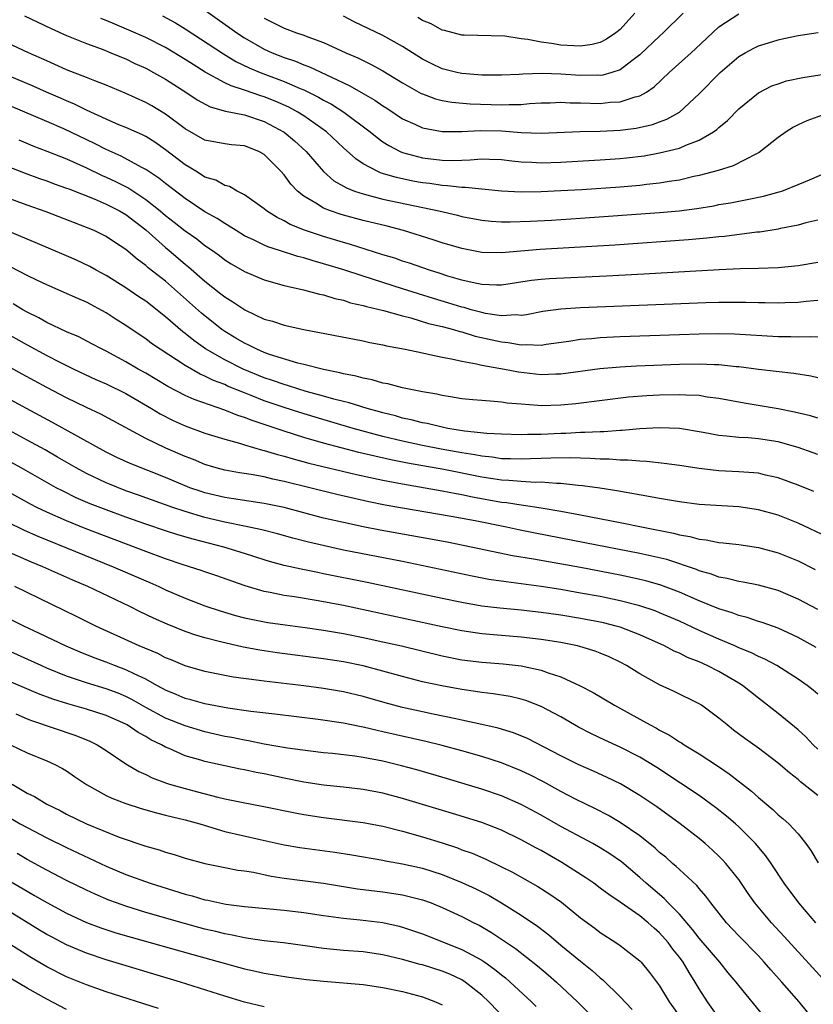
# Model space of a CAD drawing. Units: inches. Extents: x 2631000 to 2634000, y 1476000 to 1479000.
# Drawn here: x 2631588 to 2631669, y 1477897 to 1477996 of the extents above; entities that cross this region are included whole.
import ezdxf

# ---------------------------------------------------------------- set-up
doc = ezdxf.new("R2010")
doc.units = ezdxf.units.IN
doc.header["$MEASUREMENT"] = 0
doc.layers.add('LD26311476_2ft', color=212, linetype='Continuous')

msp = doc.modelspace()

# ---------------------------------------------------------------- linework, layer by layer
at = {"layer": 'LD26311476_2ft'}
for points, elevation in [([(2631605.992, 1477997.993), (2631609.52, 1477995.52), (2631610.227, 1477995), (2631611, 1477994.499), (2631613, 1477993.358), (2631613.787, 1477993), (2631615, 1477992.524), (2631616.155, 1477992.154), (2631617, 1477991.785), (2631617.586, 1477991.585), (2631619.213, 1477990.788), (2631621, 1477989.953), (2631621.662, 1477989.662), (2631623, 1477988.877), (2631624.199, 1477988.199), (2631625, 1477987.626), (2631625.388, 1477987.388), (2631627, 1477986.324), (2631628.224, 1477985.775), (2631629, 1477985.405), (2631631, 1477985.027), (2631633, 1477985.042), (2631634.858, 1477985.142), (2631637, 1477985.095), (2631639, 1477984.928), (2631641, 1477984.853), (2631644.968, 1477985.032), (2631647, 1477985.063), (2631649, 1477985.16), (2631650.627, 1477985.373), (2631652.271, 1477985.73), (2631653, 1477986.006), (2631653.736, 1477986.264), (2631655.003, 1477986.997), (2631657, 1477988.833), (2631659.116, 1477991), (2631661, 1477992.612), (2631661.657, 1477993), (2631662.527, 1477993.473), (2631663, 1477993.701), (2631664.003, 1477993.997), (2631665, 1477994.316), (2631665.58, 1477994.419), (2631667, 1477994.736), (2631669.038, 1477995.038)], 10036), ([(2631655.37, 1477997), (2631653.368, 1477995), (2631653, 1477994.682), (2631651, 1477992.777), (2631650.176, 1477992.176), (2631649, 1477991.272), (2631648.166, 1477991), (2631647.264, 1477990.736), (2631647, 1477990.706), (2631646.717, 1477990.717), (2631645, 1477990.684), (2631643, 1477990.827), (2631641.11, 1477990.891), (2631639.167, 1477990.833), (2631638.804, 1477990.804), (2631637, 1477990.719), (2631635.286, 1477990.714), (2631635, 1477990.718), (2631633, 1477990.882), (2631632.47, 1477991), (2631631, 1477991.379), (2631629.895, 1477991.895), (2631629, 1477992.351), (2631627, 1477993.635), (2631625, 1477994.748), (2631622.105, 1477996.105), (2631621, 1477996.693)], 10032), ([(2631650.491, 1477997), (2631649, 1477995.348), (2631648.583, 1477995), (2631647.633, 1477994.368), (2631647, 1477994.041), (2631646.175, 1477993.825), (2631645, 1477993.664), (2631644.316, 1477993.684), (2631643, 1477993.77), (2631642.071, 1477993.93), (2631641, 1477994.057), (2631639.657, 1477994.343), (2631639, 1477994.41), (2631637.339, 1477994.661), (2631633.237, 1477994.763), (2631633, 1477994.781), (2631632.107, 1477995), (2631631.238, 1477995.238), (2631631, 1477995.28), (2631629.902, 1477995.902), (2631629, 1477996.251), (2631628.544, 1477996.544)], 10030), ([(2631588.728, 1477996.728), (2631591.432, 1477995.432), (2631593, 1477994.724), (2631595, 1477993.914), (2631596.684, 1477993.315), (2631597.486, 1477993), (2631598.544, 1477992.544), (2631599, 1477992.37), (2631599.917, 1477991.917), (2631601, 1477991.427), (2631601.799, 1477991), (2631603, 1477990.314), (2631605.056, 1477989), (2631606.22, 1477988.22), (2631607.52, 1477987.52), (2631609.088, 1477987.088), (2631611, 1477986.708), (2631613, 1477986.045), (2631615, 1477984.966), (2631616.071, 1477984.071), (2631617.222, 1477983), (2631618.982, 1477980.982), (2631620.049, 1477980.049), (2631621, 1477979.513), (2631621.317, 1477979.316), (2631622.144, 1477979), (2631623, 1477978.707), (2631623.38, 1477978.62), (2631625, 1477978.196), (2631630.645, 1477977), (2631632.552, 1477976.552), (2631633, 1477976.429), (2631635, 1477976.062), (2631635.969, 1477975.969), (2631637, 1477975.904), (2631637.888, 1477975.888), (2631639.947, 1477975.947), (2631642.065, 1477976.065), (2631645, 1477976.257), (2631653, 1477976.826), (2631654.993, 1477977.007), (2631656.767, 1477977.233), (2631658.483, 1477977.517), (2631659, 1477977.63), (2631660.176, 1477977.824), (2631661, 1477977.998), (2631661.858, 1477978.142), (2631663.508, 1477978.492), (2631665.088, 1477978.912), (2631665.355, 1477979), (2631667, 1477979.657), (2631668.152, 1477980.152), (2631670.195, 1477981)], 10042), ([(2631669.367, 1477986.633), (2631667.895, 1477986.105), (2631667, 1477985.695), (2631666.546, 1477985.455), (2631665.818, 1477985), (2631665, 1477984.421), (2631663.081, 1477982.919), (2631662.786, 1477982.786), (2631660.429, 1477981.57), (2631658.909, 1477981.091), (2631657, 1477980.566), (2631656.46, 1477980.46), (2631655, 1477980.108), (2631653.964, 1477979.963), (2631653, 1477979.789), (2631651.655, 1477979.655), (2631651, 1477979.571), (2631649, 1477979.41), (2631645.144, 1477979.144), (2631643, 1477979.012), (2631641, 1477978.918), (2631639, 1477978.902), (2631637.007, 1477979.006), (2631635, 1477979.184), (2631633.354, 1477979.354), (2631633, 1477979.351), (2631631.541, 1477979.541), (2631631, 1477979.552), (2631629.752, 1477979.752), (2631629, 1477979.836), (2631628.017, 1477980.017), (2631626.364, 1477980.363), (2631624.825, 1477980.825), (2631624.421, 1477981), (2631623, 1477981.756), (2631622.247, 1477982.247), (2631621, 1477983.388), (2631619.31, 1477985), (2631617, 1477986.609), (2631616.38, 1477987), (2631615.483, 1477987.483), (2631614.103, 1477988.103), (2631613, 1477988.542), (2631612.644, 1477988.645), (2631611, 1477989.209), (2631609.638, 1477989.638), (2631609, 1477989.959), (2631607.034, 1477991.033), (2631605.796, 1477991.796), (2631605, 1477992.324), (2631603, 1477993.516), (2631601, 1477994.528), (2631599.293, 1477995.293), (2631597.874, 1477995.875), (2631597, 1477996.256), (2631596.46, 1477996.46)], 10040), ([(2631602.717, 1477996.717), (2631604.014, 1477996.014), (2631605, 1477995.428), (2631608.872, 1477992.873), (2631610.12, 1477992.12), (2631611.467, 1477991.467), (2631612.597, 1477991), (2631615, 1477990.093), (2631616.622, 1477989.378), (2631617, 1477989.226), (2631618.488, 1477988.488), (2631619, 1477988.188), (2631619.785, 1477987.785), (2631621.039, 1477987), (2631623.707, 1477985), (2631624.408, 1477984.408), (2631625, 1477983.993), (2631625.599, 1477983.6), (2631626.753, 1477983), (2631627, 1477982.894), (2631629, 1477982.348), (2631631, 1477982.117), (2631631.904, 1477982.096), (2631633, 1477982.144), (2631633.847, 1477982.153), (2631635, 1477982.259), (2631635.78, 1477982.219), (2631637, 1477982.196), (2631638.058, 1477982.058), (2631639, 1477981.969), (2631640.071, 1477981.929), (2631641, 1477981.862), (2631643, 1477981.929), (2631647, 1477982.161), (2631649, 1477982.306), (2631649.634, 1477982.366), (2631651.419, 1477982.581), (2631653, 1477982.857), (2631655, 1477983.358), (2631655.653, 1477983.652), (2631657, 1477984.159), (2631658.447, 1477985), (2631658.774, 1477985.226), (2631659, 1477985.449), (2631659.861, 1477986.139), (2631661, 1477987.319), (2631663, 1477988.937), (2631664.366, 1477989.634), (2631665, 1477989.864), (2631665.852, 1477990.148), (2631667.498, 1477990.502), (2631675, 1477991.668)], 10038), ([(2631613, 1477996.5), (2631614.002, 1477996.001), (2631615, 1477995.467), (2631616.269, 1477995), (2631617, 1477994.759), (2631617.401, 1477994.6), (2631619, 1477994.047), (2631621.267, 1477993), (2631622.478, 1477992.478), (2631623, 1477992.209), (2631623.821, 1477991.821), (2631625, 1477991.17), (2631627, 1477989.936), (2631628.883, 1477988.882), (2631629, 1477988.827), (2631630.333, 1477988.333), (2631631, 1477988.168), (2631631.984, 1477987.983), (2631633.821, 1477987.82), (2631637, 1477987.727), (2631637.772, 1477987.772), (2631639, 1477987.769), (2631639.847, 1477987.847), (2631641, 1477987.914), (2631641.937, 1477987.937), (2631643, 1477987.999), (2631643.941, 1477987.941), (2631645, 1477987.937), (2631647, 1477987.87), (2631647.979, 1477987.979), (2631649, 1477988.027), (2631650.53, 1477988.53), (2631651, 1477988.635), (2631651.656, 1477989), (2631652.463, 1477989.537), (2631653.98, 1477991), (2631656.192, 1477993), (2631656.626, 1477993.374), (2631659, 1477995.619), (2631661, 1477996.942)], 10034), ([(2631669, 1477976.065), (2631667.787, 1477975.787), (2631667, 1477975.568), (2631665.218, 1477975.218), (2631665, 1477975.162), (2631663.141, 1477974.859), (2631662.837, 1477974.837), (2631659.579, 1477974.421), (2631659, 1477974.376), (2631657.769, 1477974.232), (2631655.928, 1477974.072), (2631648.458, 1477973.542), (2631640.923, 1477973.077), (2631637, 1477972.754), (2631635, 1477972.796), (2631633, 1477973.18), (2631631, 1477973.777), (2631630.079, 1477974.08), (2631627.081, 1477975), (2631625.437, 1477975.437), (2631623, 1477976.035), (2631621, 1477976.568), (2631620.667, 1477976.667), (2631619.705, 1477977), (2631619, 1477977.279), (2631618.222, 1477977.778), (2631617, 1477978.48), (2631616.366, 1477979), (2631615.697, 1477979.696), (2631615, 1477980.636), (2631614.679, 1477981), (2631613, 1477982.691), (2631612.443, 1477983), (2631611, 1477983.574), (2631609.692, 1477983.692), (2631609, 1477983.775), (2631607, 1477984.149), (2631605, 1477985.292), (2631603, 1477986.791), (2631601.618, 1477987.619), (2631601, 1477987.97), (2631598.916, 1477988.916), (2631597, 1477989.708), (2631595.861, 1477990.139), (2631595, 1477990.496), (2631593, 1477991.28), (2631591.815, 1477991.815), (2631591, 1477992.161), (2631589.155, 1477993), (2631587, 1477994.008)], 10044), ([(2631669, 1477971.779), (2631667, 1477971.432), (2631665, 1477971.233), (2631663, 1477971.165), (2631661.134, 1477971.134), (2631659.04, 1477971.04), (2631651.415, 1477970.585), (2631647.617, 1477970.383), (2631641.868, 1477970.132), (2631641, 1477970.073), (2631640.036, 1477969.964), (2631637, 1477969.491), (2631636.512, 1477969.487), (2631635, 1477969.539), (2631634.329, 1477969.671), (2631633, 1477969.995), (2631631.588, 1477970.412), (2631630.706, 1477970.706), (2631629.732, 1477971), (2631627.705, 1477971.705), (2631627, 1477971.921), (2631626.201, 1477972.201), (2631625, 1477972.564), (2631621.631, 1477973.63), (2631621, 1477973.798), (2631619, 1477974.407), (2631617.054, 1477975.055), (2631615.626, 1477975.626), (2631615, 1477975.992), (2631614.315, 1477976.315), (2631613.238, 1477977), (2631613, 1477977.205), (2631611, 1477978.634), (2631610.269, 1477979), (2631609.467, 1477979.467), (2631609, 1477979.574), (2631608.096, 1477980.096), (2631607, 1477980.425), (2631606.657, 1477980.657), (2631606.067, 1477981), (2631605.416, 1477981.416), (2631605, 1477981.641), (2631603, 1477983.181), (2631601.937, 1477983.937), (2631601, 1477984.52), (2631600.687, 1477984.687), (2631599, 1477985.429), (2631598.286, 1477985.714), (2631597, 1477986.264), (2631595, 1477987.178), (2631593.791, 1477987.791), (2631593, 1477988.115), (2631592.393, 1477988.393), (2631590.967, 1477989), (2631589.608, 1477989.608), (2631586.343, 1477991)], 10046), ([(2631669, 1477967.945), (2631667.841, 1477967.841), (2631667, 1477967.743), (2631665.705, 1477967.705), (2631665, 1477967.663), (2631663.694, 1477967.694), (2631663, 1477967.692), (2631661.732, 1477967.732), (2631659.737, 1477967.737), (2631659, 1477967.725), (2631657.687, 1477967.687), (2631645, 1477967.186), (2631643, 1477967.059), (2631641.191, 1477966.809), (2631639.517, 1477966.483), (2631639, 1477966.431), (2631638.483, 1477966.483), (2631637, 1477966.393), (2631635.371, 1477966.629), (2631635, 1477966.713), (2631633.939, 1477967), (2631633.218, 1477967.218), (2631633, 1477967.265), (2631631.68, 1477967.68), (2631630.135, 1477968.135), (2631628.606, 1477968.606), (2631627, 1477969.13), (2631623, 1477970.387), (2631621.033, 1477971.033), (2631619, 1477971.656), (2631617.945, 1477971.945), (2631617, 1477972.261), (2631616.4, 1477972.4), (2631614.547, 1477973), (2631613.361, 1477973.361), (2631613, 1477973.521), (2631611.961, 1477974.039), (2631611, 1477974.481), (2631610.147, 1477975), (2631609.458, 1477975.459), (2631609, 1477975.706), (2631608.225, 1477976.226), (2631607, 1477976.913), (2631605, 1477978.24), (2631603, 1477979.775), (2631602.32, 1477980.319), (2631601, 1477981.191), (2631600.61, 1477981.39), (2631598.527, 1477982.527), (2631597, 1477983.21), (2631595.82, 1477983.82), (2631592.705, 1477985.294), (2631591, 1477986.043), (2631584.703, 1477988.704)], 10048), ([(2631588.178, 1477984.177), (2631589.592, 1477983.592), (2631591, 1477983.055), (2631593, 1477982.251), (2631595, 1477981.36), (2631596.588, 1477980.588), (2631597, 1477980.416), (2631597.961, 1477979.961), (2631599.285, 1477979.285), (2631601, 1477978.161), (2631602.456, 1477977), (2631603, 1477976.534), (2631603.868, 1477975.868), (2631605, 1477974.965), (2631606.166, 1477974.166), (2631607, 1477973.514), (2631607.75, 1477973), (2631608.474, 1477972.474), (2631609, 1477972.062), (2631609.65, 1477971.65), (2631611, 1477970.854), (2631613, 1477970.014), (2631615, 1477969.467), (2631616.97, 1477969.03), (2631618.581, 1477968.581), (2631619, 1477968.498), (2631620.135, 1477968.134), (2631621, 1477967.958), (2631621.714, 1477967.714), (2631623, 1477967.444), (2631623.331, 1477967.331), (2631625.07, 1477966.93), (2631627, 1477966.37), (2631627.829, 1477966.171), (2631629.616, 1477965.616), (2631631, 1477965.3), (2631632.132, 1477965), (2631632.797, 1477964.796), (2631633, 1477964.756), (2631634.343, 1477964.343), (2631637, 1477963.738), (2631637.684, 1477963.684), (2631639, 1477963.446), (2631639.489, 1477963.489), (2631641, 1477963.431), (2631641.521, 1477963.521), (2631643.821, 1477963.821), (2631645, 1477964.016), (2631646.094, 1477964.094), (2631647, 1477964.194), (2631649, 1477964.29), (2631655, 1477964.51), (2631657, 1477964.577), (2631659, 1477964.608), (2631660.573, 1477964.573), (2631665, 1477964.307), (2631666.291, 1477964.291), (2631667, 1477964.251), (2631668.301, 1477964.301), (2631669, 1477964.27)], 10050), ([(2631587, 1477981.509), (2631588.802, 1477980.802), (2631590.269, 1477980.27), (2631591, 1477980.023), (2631591.742, 1477979.742), (2631593, 1477979.31), (2631593.214, 1477979.214), (2631595.794, 1477978.206), (2631597, 1477977.686), (2631598.357, 1477977), (2631599, 1477976.628), (2631601, 1477975.078), (2631603, 1477973.308), (2631603.382, 1477973), (2631605, 1477971.623), (2631605.349, 1477971.349), (2631607, 1477969.885), (2631608.616, 1477968.616), (2631609, 1477968.295), (2631609.81, 1477967.81), (2631611.023, 1477966.977), (2631613, 1477966.06), (2631613.828, 1477965.828), (2631615, 1477965.442), (2631617, 1477964.991), (2631623, 1477963.845), (2631623.691, 1477963.691), (2631625, 1477963.45), (2631625.357, 1477963.357), (2631627.263, 1477963), (2631629, 1477962.63), (2631629.448, 1477962.552), (2631631, 1477962.215), (2631631.952, 1477962.048), (2631633, 1477961.796), (2631634.458, 1477961.542), (2631635, 1477961.402), (2631637.306, 1477961), (2631638.718, 1477960.718), (2631641, 1477960.45), (2631642.506, 1477960.506), (2631643, 1477960.51), (2631646.936, 1477961.064), (2631649, 1477961.236), (2631650.675, 1477961.325), (2631655, 1477961.487), (2631657, 1477961.521), (2631658.541, 1477961.46), (2631659, 1477961.459), (2631660.732, 1477961.268), (2631661, 1477961.252), (2631663, 1477960.993), (2631666.587, 1477960.587), (2631668.311, 1477960.311), (2631669, 1477960.14)], 10052), ([(2631669, 1477956.033), (2631668.26, 1477956.26), (2631666.656, 1477956.656), (2631665, 1477956.985), (2631661.556, 1477957.556), (2631659, 1477958.034), (2631657.826, 1477958.173), (2631657, 1477958.313), (2631655.653, 1477958.348), (2631655, 1477958.403), (2631653, 1477958.363), (2631651.708, 1477958.292), (2631649.859, 1477958.141), (2631644.52, 1477957.48), (2631643, 1477957.34), (2631641, 1477957.288), (2631640.674, 1477957.326), (2631639, 1477957.437), (2631637.566, 1477957.566), (2631637, 1477957.653), (2631636.27, 1477957.731), (2631635, 1477957.806), (2631634.098, 1477957.902), (2631633, 1477957.997), (2631631.826, 1477958.174), (2631631, 1477958.318), (2631630.451, 1477958.451), (2631629, 1477958.692), (2631627, 1477959.092), (2631625.491, 1477959.491), (2631625, 1477959.582), (2631623.901, 1477959.901), (2631623, 1477960.064), (2631622.282, 1477960.282), (2631621, 1477960.518), (2631620.633, 1477960.633), (2631619, 1477960.947), (2631617, 1477961.469), (2631616.39, 1477961.61), (2631613.512, 1477962.487), (2631613, 1477962.676), (2631612.236, 1477963), (2631611.425, 1477963.425), (2631611, 1477963.603), (2631610.138, 1477964.138), (2631609, 1477964.801), (2631608.716, 1477965), (2631606.646, 1477966.646), (2631603, 1477969.878), (2631601.256, 1477971.255), (2631601, 1477971.491), (2631600.126, 1477972.126), (2631599, 1477973.107), (2631597.844, 1477973.844), (2631597, 1477974.419), (2631595.78, 1477975), (2631595, 1477975.319), (2631590.918, 1477976.918), (2631589, 1477977.589), (2631587, 1477978.329)], 10054), ([(2631669, 1477952.342), (2631668.523, 1477952.523), (2631667, 1477953.053), (2631665, 1477953.631), (2631663, 1477953.95), (2631661.964, 1477954.036), (2631661, 1477954.077), (2631659.773, 1477954.227), (2631659, 1477954.277), (2631657.41, 1477954.59), (2631655, 1477954.986), (2631653, 1477955.06), (2631651, 1477954.943), (2631649.216, 1477954.784), (2631649, 1477954.784), (2631647.341, 1477954.659), (2631647, 1477954.661), (2631645.425, 1477954.575), (2631645, 1477954.578), (2631643.502, 1477954.498), (2631643, 1477954.489), (2631641, 1477954.393), (2631639.619, 1477954.381), (2631639, 1477954.351), (2631637, 1477954.407), (2631635.509, 1477954.491), (2631633.273, 1477954.727), (2631631.571, 1477955), (2631631, 1477955.112), (2631629.485, 1477955.485), (2631629, 1477955.569), (2631627.869, 1477955.869), (2631627, 1477956.047), (2631626.261, 1477956.261), (2631625, 1477956.564), (2631624.666, 1477956.666), (2631623.406, 1477957), (2631621.579, 1477957.579), (2631621, 1477957.711), (2631620.041, 1477957.959), (2631619, 1477958.269), (2631617.254, 1477958.746), (2631616.4, 1477959), (2631615.347, 1477959.347), (2631615, 1477959.432), (2631613.848, 1477959.848), (2631613, 1477960.118), (2631610.865, 1477961), (2631609, 1477961.945), (2631607.06, 1477963.06), (2631605.878, 1477963.879), (2631605, 1477964.596), (2631604.764, 1477964.764), (2631603, 1477966.284), (2631601, 1477967.859), (2631600.315, 1477968.315), (2631599, 1477969.23), (2631597, 1477970.468), (2631595.991, 1477971), (2631595.359, 1477971.359), (2631594.002, 1477972.002), (2631593, 1477972.453), (2631589.816, 1477973.816), (2631589, 1477974.14), (2631587.005, 1477974.995)], 10056), ([(2631668.607, 1477948.607), (2631667, 1477949.262), (2631665, 1477950.005), (2631663.718, 1477950.282), (2631663, 1477950.46), (2631662.516, 1477950.516), (2631661, 1477950.612), (2631659, 1477950.711), (2631657, 1477950.938), (2631655, 1477951.25), (2631653.462, 1477951.462), (2631651.661, 1477951.661), (2631651, 1477951.674), (2631649.796, 1477951.796), (2631649, 1477951.798), (2631647.892, 1477951.892), (2631647, 1477951.898), (2631645.968, 1477951.968), (2631645, 1477951.975), (2631644.015, 1477952.015), (2631641.994, 1477951.994), (2631641, 1477951.947), (2631639.925, 1477951.925), (2631639, 1477951.885), (2631637.924, 1477951.924), (2631637, 1477951.936), (2631636.073, 1477952.073), (2631635, 1477952.173), (2631634.317, 1477952.317), (2631633, 1477952.52), (2631630.905, 1477952.904), (2631629, 1477953.279), (2631627, 1477953.703), (2631625, 1477954.181), (2631621.998, 1477955), (2631618.14, 1477956.14), (2631616.608, 1477956.608), (2631615, 1477957.12), (2631613, 1477957.796), (2631611.668, 1477958.332), (2631611, 1477958.584), (2631609.285, 1477959.285), (2631609, 1477959.422), (2631607.854, 1477959.855), (2631607, 1477960.292), (2631606.498, 1477960.498), (2631605, 1477961.349), (2631602.451, 1477963), (2631601.599, 1477963.6), (2631601, 1477964.062), (2631600.433, 1477964.433), (2631599, 1477965.417), (2631598.024, 1477966.024), (2631597, 1477966.69), (2631595, 1477967.755), (2631594.128, 1477968.128), (2631592.76, 1477968.76), (2631591, 1477969.504), (2631590.001, 1477970.001), (2631589, 1477970.455), (2631587.324, 1477971.324)], 10058), ([(2631670.008, 1477944.008), (2631667, 1477945.422), (2631665, 1477946.211), (2631663, 1477946.767), (2631661, 1477947.059), (2631657, 1477947.313), (2631655, 1477947.558), (2631653.78, 1477947.78), (2631653, 1477947.897), (2631652.085, 1477948.085), (2631648.686, 1477948.686), (2631646.953, 1477948.953), (2631645.202, 1477949.202), (2631644.773, 1477949.227), (2631643, 1477949.431), (2631642.571, 1477949.429), (2631641, 1477949.554), (2631640.458, 1477949.542), (2631639, 1477949.621), (2631637.738, 1477949.738), (2631637, 1477949.762), (2631636.113, 1477949.887), (2631635, 1477950.067), (2631631.156, 1477950.844), (2631627.492, 1477951.492), (2631625.82, 1477951.819), (2631624.175, 1477952.175), (2631622.56, 1477952.56), (2631619, 1477953.505), (2631617, 1477954.081), (2631615, 1477954.704), (2631611.781, 1477955.78), (2631611, 1477956.101), (2631610.309, 1477956.309), (2631609, 1477956.842), (2631605.908, 1477957.908), (2631605, 1477958.324), (2631603.238, 1477959.238), (2631601, 1477960.578), (2631600.243, 1477961), (2631599, 1477961.735), (2631597, 1477962.796), (2631596.582, 1477963), (2631595.563, 1477963.563), (2631594.243, 1477964.243), (2631593, 1477964.765), (2631591, 1477965.712), (2631590.183, 1477966.183), (2631589, 1477966.765), (2631588.587, 1477967), (2631587.603, 1477967.603)], 10060), ([(2631586.721, 1477964.72), (2631589, 1477963.442), (2631591, 1477962.366), (2631592.3, 1477961.7), (2631593.723, 1477961), (2631595.951, 1477959.951), (2631597, 1477959.505), (2631599, 1477958.52), (2631601.58, 1477957), (2631602.461, 1477956.461), (2631603.787, 1477955.787), (2631605, 1477955.243), (2631607, 1477954.527), (2631609, 1477953.911), (2631610.488, 1477953.512), (2631611, 1477953.344), (2631612.806, 1477952.806), (2631613, 1477952.77), (2631614.343, 1477952.343), (2631615, 1477952.186), (2631615.912, 1477951.912), (2631617.492, 1477951.492), (2631622.342, 1477950.341), (2631625, 1477949.776), (2631627, 1477949.384), (2631631, 1477948.692), (2631632.41, 1477948.41), (2631633, 1477948.317), (2631634.08, 1477948.08), (2631637, 1477947.549), (2631637.503, 1477947.503), (2631639, 1477947.254), (2631639.24, 1477947.24), (2631641, 1477946.965), (2631643, 1477946.628), (2631645, 1477946.258), (2631649, 1477945.475), (2631651.328, 1477945), (2631654.404, 1477944.404), (2631655, 1477944.24), (2631656.067, 1477944.067), (2631657, 1477943.794), (2631657.722, 1477943.722), (2631659, 1477943.459), (2631659.427, 1477943.427), (2631661, 1477943.244), (2631663, 1477942.951), (2631665, 1477942.408), (2631667, 1477941.594), (2631668.721, 1477940.721)], 10062), ([(2631669, 1477936.675), (2631667, 1477937.738), (2631665, 1477938.586), (2631663, 1477939.136), (2631661.448, 1477939.448), (2631661, 1477939.517), (2631659.831, 1477939.831), (2631659, 1477939.966), (2631658.256, 1477940.256), (2631657, 1477940.593), (2631656.715, 1477940.716), (2631653.721, 1477941.721), (2631651, 1477942.355), (2631645.437, 1477943.437), (2631640.392, 1477944.392), (2631638.724, 1477944.724), (2631637.507, 1477945), (2631634.345, 1477945.655), (2631631.897, 1477946.103), (2631627, 1477946.918), (2631625.246, 1477947.246), (2631623.586, 1477947.586), (2631620.328, 1477948.328), (2631615, 1477949.632), (2631613.864, 1477949.864), (2631613, 1477950.083), (2631611.674, 1477950.326), (2631610.492, 1477950.492), (2631609, 1477950.764), (2631608.149, 1477951), (2631607, 1477951.348), (2631605.843, 1477951.843), (2631605, 1477952.156), (2631603.054, 1477953), (2631601, 1477953.987), (2631596.454, 1477956.454), (2631595, 1477957.121), (2631593, 1477958.077), (2631591, 1477959.129), (2631588.493, 1477960.493), (2631583.357, 1477963.357)], 10064), ([(2631668.839, 1477932.839), (2631667, 1477933.861), (2631665, 1477934.782), (2631663.359, 1477935.359), (2631663, 1477935.462), (2631661.857, 1477935.857), (2631661, 1477936.059), (2631660.331, 1477936.331), (2631659, 1477936.743), (2631657, 1477937.563), (2631655, 1477938.422), (2631653.137, 1477939.137), (2631651.588, 1477939.588), (2631651, 1477939.73), (2631649.962, 1477939.962), (2631649, 1477940.156), (2631645, 1477940.914), (2631640.228, 1477941.773), (2631638.112, 1477942.112), (2631633.928, 1477943), (2631631.491, 1477943.491), (2631629.807, 1477943.807), (2631624.71, 1477944.71), (2631623, 1477945.038), (2631621, 1477945.464), (2631619, 1477945.934), (2631617, 1477946.445), (2631615, 1477946.984), (2631613, 1477947.416), (2631609.88, 1477947.88), (2631609, 1477947.993), (2631607, 1477948.474), (2631606.601, 1477948.601), (2631605.476, 1477949), (2631605, 1477949.188), (2631603, 1477950.042), (2631599.439, 1477951.439), (2631598.067, 1477952.067), (2631597, 1477952.585), (2631591.589, 1477955.589), (2631588.939, 1477957), (2631585.244, 1477959)], 10066), ([(2631669, 1477928.12), (2631668.534, 1477928.534), (2631667.927, 1477929), (2631667, 1477929.637), (2631664.863, 1477931), (2631663.653, 1477931.654), (2631663, 1477931.922), (2631662.293, 1477932.293), (2631661, 1477932.813), (2631660.594, 1477933), (2631659, 1477933.675), (2631657, 1477934.567), (2631655, 1477935.486), (2631653, 1477936.353), (2631652.537, 1477936.537), (2631651, 1477937.066), (2631649, 1477937.573), (2631647, 1477937.98), (2631645, 1477938.347), (2631643, 1477938.692), (2631641, 1477939.006), (2631639, 1477939.279), (2631637.466, 1477939.466), (2631635.726, 1477939.726), (2631634.039, 1477940.039), (2631627, 1477941.524), (2631621, 1477942.695), (2631619.103, 1477943.103), (2631617.48, 1477943.481), (2631615.886, 1477943.886), (2631614.326, 1477944.326), (2631612.749, 1477944.749), (2631611, 1477945.124), (2631609, 1477945.522), (2631607, 1477945.994), (2631605, 1477946.58), (2631603.732, 1477947), (2631600.258, 1477948.258), (2631599, 1477948.699), (2631597.346, 1477949.346), (2631597, 1477949.489), (2631595, 1477950.443), (2631593.969, 1477951), (2631592.095, 1477952.095), (2631590.82, 1477952.819), (2631589, 1477953.816), (2631585.622, 1477955.622)], 10068), ([(2631669, 1477922.569), (2631668.543, 1477923), (2631667.786, 1477923.786), (2631667, 1477924.498), (2631665, 1477926.145), (2631663, 1477927.711), (2631661.387, 1477929), (2631661, 1477929.243), (2631659, 1477930.398), (2631657.826, 1477931), (2631657, 1477931.374), (2631655.835, 1477931.835), (2631655, 1477932.258), (2631654.473, 1477932.473), (2631653.483, 1477933), (2631651, 1477934.108), (2631649, 1477934.879), (2631648.592, 1477935), (2631647.322, 1477935.322), (2631647, 1477935.392), (2631645, 1477935.776), (2631643, 1477936.101), (2631641, 1477936.382), (2631639, 1477936.607), (2631636.816, 1477936.816), (2631635, 1477937.033), (2631633, 1477937.374), (2631631, 1477937.784), (2631623.406, 1477939.406), (2631619, 1477940.304), (2631618.408, 1477940.408), (2631616.745, 1477940.745), (2631615, 1477941.133), (2631613.532, 1477941.532), (2631613, 1477941.691), (2631611, 1477942.344), (2631608.895, 1477943), (2631605.794, 1477943.794), (2631604.242, 1477944.242), (2631603, 1477944.633), (2631601, 1477945.296), (2631599, 1477946.007), (2631597, 1477946.748), (2631595.383, 1477947.383), (2631593.984, 1477947.984), (2631592.638, 1477948.638), (2631591.961, 1477949), (2631588.402, 1477951), (2631586.202, 1477952.202)], 10070), ([(2631669, 1477917.854), (2631667.255, 1477919.256), (2631667, 1477919.492), (2631666.145, 1477920.145), (2631665, 1477921.125), (2631663, 1477922.653), (2631661.629, 1477923.629), (2631660.486, 1477924.487), (2631659.818, 1477925), (2631659, 1477925.698), (2631657.248, 1477927), (2631657, 1477927.155), (2631654.418, 1477928.418), (2631653, 1477929.076), (2631651, 1477930.169), (2631649.654, 1477931), (2631649, 1477931.348), (2631647.889, 1477931.889), (2631647, 1477932.266), (2631646.472, 1477932.472), (2631644.94, 1477932.94), (2631644.678, 1477933), (2631643, 1477933.327), (2631641, 1477933.653), (2631639, 1477933.892), (2631635, 1477934.223), (2631633, 1477934.524), (2631631, 1477934.937), (2631626.021, 1477936.021), (2631621, 1477937.084), (2631618.436, 1477937.564), (2631616.046, 1477937.954), (2631615, 1477938.106), (2631613.595, 1477938.405), (2631613, 1477938.506), (2631611.07, 1477939.07), (2631608.111, 1477940.111), (2631607, 1477940.48), (2631606.622, 1477940.622), (2631604.799, 1477941.201), (2631603, 1477941.802), (2631601, 1477942.533), (2631594.888, 1477944.888), (2631593, 1477945.641), (2631591, 1477946.518), (2631590.004, 1477947), (2631589.342, 1477947.342), (2631582.653, 1477951)], 10072), ([(2631587, 1477945.536), (2631588.7, 1477944.7), (2631590.083, 1477944.084), (2631597.727, 1477941), (2631601, 1477939.569), (2631601.406, 1477939.406), (2631602.324, 1477939), (2631603, 1477938.682), (2631605, 1477937.818), (2631607, 1477937.037), (2631608.53, 1477936.529), (2631610.079, 1477936.079), (2631611, 1477935.841), (2631611.687, 1477935.687), (2631613.375, 1477935.375), (2631615.127, 1477935.127), (2631617.131, 1477934.869), (2631619, 1477934.6), (2631621, 1477934.258), (2631623, 1477933.861), (2631625, 1477933.426), (2631626.884, 1477933), (2631631, 1477932.007), (2631633, 1477931.604), (2631635, 1477931.337), (2631637.173, 1477931.173), (2631639, 1477930.996), (2631641, 1477930.552), (2631641.734, 1477930.266), (2631643, 1477929.854), (2631644.973, 1477928.973), (2631646.29, 1477928.29), (2631648.424, 1477927), (2631651, 1477925.595), (2631652.049, 1477925), (2631652.68, 1477924.68), (2631653, 1477924.482), (2631653.985, 1477923.985), (2631655, 1477923.303), (2631655.197, 1477923.197), (2631655.477, 1477923), (2631657, 1477922.076), (2631658.857, 1477920.857), (2631660.051, 1477920.052), (2631662.302, 1477918.302), (2631663, 1477917.677), (2631664.459, 1477916.459), (2631665, 1477915.928), (2631665.515, 1477915.515), (2631666.07, 1477915), (2631667, 1477913.99), (2631667.797, 1477913), (2631668.301, 1477912.301), (2631669.049, 1477911.05)], 10074), ([(2631668.809, 1477905), (2631667.081, 1477907), (2631665.616, 1477909), (2631664.279, 1477911), (2631663.748, 1477911.748), (2631662.684, 1477913), (2631661, 1477914.7), (2631660.671, 1477915), (2631659.776, 1477915.776), (2631658.655, 1477916.655), (2631657, 1477917.865), (2631655.125, 1477919.125), (2631652.701, 1477920.701), (2631651, 1477921.742), (2631649, 1477922.752), (2631647.452, 1477923.452), (2631646.1, 1477924.1), (2631644.79, 1477924.79), (2631643, 1477925.816), (2631641, 1477926.871), (2631639.464, 1477927.464), (2631639, 1477927.605), (2631637.868, 1477927.868), (2631636.149, 1477928.149), (2631635, 1477928.271), (2631634.381, 1477928.381), (2631633, 1477928.575), (2631630.952, 1477928.952), (2631629, 1477929.377), (2631627, 1477929.891), (2631625, 1477930.454), (2631623, 1477930.985), (2631621, 1477931.385), (2631619, 1477931.698), (2631614.301, 1477932.3), (2631613, 1477932.483), (2631612.552, 1477932.551), (2631610.865, 1477932.865), (2631609, 1477933.296), (2631608.581, 1477933.419), (2631607, 1477933.822), (2631606.082, 1477934.082), (2631605, 1477934.464), (2631603.182, 1477935.182), (2631601.801, 1477935.801), (2631600.456, 1477936.456), (2631599.39, 1477937), (2631595.163, 1477939), (2631593.643, 1477939.643), (2631590.606, 1477941), (2631589.465, 1477941.465), (2631587, 1477942.552)], 10076), ([(2631671.621, 1477897), (2631668.456, 1477900.456), (2631665.617, 1477903.617), (2631664.321, 1477905), (2631662.633, 1477907), (2631661.957, 1477907.957), (2631661, 1477909.359), (2631659.7, 1477911), (2631659.368, 1477911.368), (2631659, 1477911.737), (2631658.349, 1477912.349), (2631657.612, 1477913), (2631657, 1477913.504), (2631655.083, 1477915), (2631652.704, 1477916.704), (2631651, 1477917.852), (2631649.037, 1477919.037), (2631647.695, 1477919.695), (2631646.32, 1477920.32), (2631644.764, 1477921), (2631643, 1477921.864), (2631639.618, 1477923.618), (2631638.201, 1477924.201), (2631636.668, 1477924.668), (2631635, 1477925.064), (2631633, 1477925.496), (2631632.39, 1477925.61), (2631630.101, 1477926.101), (2631629, 1477926.314), (2631627, 1477926.756), (2631625.227, 1477927.227), (2631623, 1477927.878), (2631621, 1477928.354), (2631619, 1477928.689), (2631617, 1477928.952), (2631613, 1477929.428), (2631612.491, 1477929.509), (2631609.846, 1477929.846), (2631607, 1477930.409), (2631605, 1477930.969), (2631603.581, 1477931.581), (2631603, 1477931.802), (2631602.22, 1477932.22), (2631600.358, 1477933), (2631595.97, 1477935), (2631593.986, 1477935.986), (2631587.773, 1477939)], 10078), ([(2631667.964, 1477895.964), (2631667.104, 1477897), (2631665.357, 1477899), (2631664.24, 1477900.24), (2631663.592, 1477901), (2631663, 1477901.634), (2631661, 1477903.686), (2631659.751, 1477905), (2631658.18, 1477907), (2631657.688, 1477907.688), (2631657, 1477908.453), (2631656.761, 1477908.761), (2631655, 1477910.384), (2631654.688, 1477910.688), (2631654.302, 1477911), (2631653.615, 1477911.615), (2631653, 1477912.106), (2631652.54, 1477912.54), (2631651, 1477913.771), (2631649, 1477915.141), (2631647.828, 1477915.828), (2631646.515, 1477916.515), (2631644.489, 1477917.51), (2631643, 1477918.28), (2631641.24, 1477919.24), (2631639.919, 1477919.919), (2631639, 1477920.369), (2631637, 1477921.18), (2631635, 1477921.815), (2631633, 1477922.378), (2631631, 1477922.914), (2631629.329, 1477923.329), (2631625, 1477924.319), (2631624.43, 1477924.43), (2631623, 1477924.775), (2631622.803, 1477924.803), (2631621, 1477925.178), (2631618.439, 1477925.561), (2631614.082, 1477926.082), (2631611.65, 1477926.35), (2631609.31, 1477926.69), (2631607, 1477927.137), (2631605.555, 1477927.555), (2631605, 1477927.694), (2631604.088, 1477928.088), (2631603, 1477928.522), (2631602.7, 1477928.7), (2631602.13, 1477929), (2631601, 1477929.63), (2631599.834, 1477930.166), (2631599, 1477930.589), (2631597.862, 1477931), (2631597, 1477931.341), (2631595.791, 1477931.791), (2631594.37, 1477932.37), (2631592.971, 1477932.971), (2631590.264, 1477934.264), (2631588.66, 1477935), (2631586.204, 1477936.204)], 10080), ([(2631663.538, 1477895.538), (2631661, 1477898.659), (2631660.741, 1477899), (2631659.945, 1477899.945), (2631659.088, 1477901), (2631657.215, 1477903.216), (2631657, 1477903.45), (2631656.329, 1477904.328), (2631655, 1477905.85), (2631653.879, 1477907), (2631653.46, 1477907.46), (2631651.648, 1477909), (2631651, 1477909.582), (2631649.144, 1477911.144), (2631647.965, 1477911.965), (2631647, 1477912.563), (2631646.234, 1477913), (2631643, 1477914.739), (2631641, 1477915.875), (2631639, 1477916.967), (2631637, 1477917.826), (2631635, 1477918.497), (2631631.543, 1477919.543), (2631628.447, 1477920.447), (2631626.882, 1477920.882), (2631625, 1477921.337), (2631623, 1477921.72), (2631622.154, 1477921.846), (2631619.897, 1477922.103), (2631619, 1477922.182), (2631617.663, 1477922.337), (2631615.345, 1477922.655), (2631613, 1477923.062), (2631611.392, 1477923.392), (2631611, 1477923.449), (2631609.719, 1477923.719), (2631609, 1477923.849), (2631607, 1477924.302), (2631605, 1477924.901), (2631603, 1477925.696), (2631601, 1477926.775), (2631599.591, 1477927.591), (2631599, 1477927.885), (2631598.208, 1477928.208), (2631597, 1477928.65), (2631595, 1477929.252), (2631593, 1477929.943), (2631591, 1477930.749), (2631590.415, 1477931), (2631585.964, 1477933)], 10082), ([(2631659, 1477895.385), (2631657.854, 1477897), (2631657, 1477898.311), (2631656.595, 1477899), (2631655.972, 1477899.971), (2631655.386, 1477901), (2631655, 1477901.523), (2631654.34, 1477902.34), (2631653.87, 1477903), (2631653, 1477903.97), (2631652.436, 1477904.436), (2631651.833, 1477905), (2631651, 1477905.694), (2631649, 1477907.09), (2631647.854, 1477907.854), (2631647, 1477908.51), (2631646.332, 1477909), (2631645.546, 1477909.546), (2631643.103, 1477911.103), (2631641, 1477912.299), (2631640.54, 1477912.54), (2631639, 1477913.399), (2631637, 1477914.359), (2631635, 1477915.119), (2631632.049, 1477916.049), (2631627, 1477917.576), (2631625, 1477918.106), (2631623, 1477918.486), (2631621, 1477918.713), (2631619, 1477918.905), (2631617, 1477919.201), (2631615, 1477919.607), (2631613, 1477920.048), (2631612.195, 1477920.195), (2631611, 1477920.465), (2631610.546, 1477920.546), (2631607, 1477921.292), (2631606.567, 1477921.433), (2631605, 1477921.884), (2631603.382, 1477922.618), (2631603, 1477922.771), (2631602.604, 1477923), (2631601.511, 1477923.511), (2631601, 1477923.825), (2631600.228, 1477924.228), (2631599.12, 1477925), (2631599, 1477925.067), (2631597, 1477925.953), (2631595, 1477926.591), (2631593.126, 1477927.126), (2631591.606, 1477927.607), (2631590.149, 1477928.149), (2631588.741, 1477928.741), (2631587, 1477929.514)], 10084), ([(2631587.874, 1477926.126), (2631589, 1477925.632), (2631589.453, 1477925.453), (2631593.948, 1477923.947), (2631595.365, 1477923.365), (2631596.095, 1477923), (2631597, 1477922.417), (2631599, 1477921.074), (2631600.3, 1477920.3), (2631601, 1477919.98), (2631601.65, 1477919.65), (2631603.099, 1477919.099), (2631603.422, 1477919), (2631605, 1477918.561), (2631606.251, 1477918.251), (2631608.307, 1477917.693), (2631609, 1477917.539), (2631610.851, 1477917.149), (2631612.796, 1477916.797), (2631616.115, 1477916.115), (2631617, 1477915.954), (2631619, 1477915.644), (2631623, 1477915.145), (2631625, 1477914.765), (2631627, 1477914.252), (2631629, 1477913.683), (2631631, 1477913.066), (2631632.557, 1477912.557), (2631633, 1477912.385), (2631634.023, 1477912.023), (2631635.419, 1477911.419), (2631637, 1477910.663), (2631638.109, 1477910.109), (2631640.672, 1477908.672), (2631641.894, 1477907.894), (2631643.063, 1477907.063), (2631645, 1477905.488), (2631646.434, 1477904.434), (2631647, 1477904.001), (2631648.574, 1477903), (2631649, 1477902.701), (2631651, 1477901.151), (2631651.144, 1477901), (2631651.979, 1477899.979), (2631653, 1477898.605), (2631653.972, 1477897), (2631655, 1477895.563)], 10086), ([(2631587.337, 1477923), (2631589, 1477922.181), (2631591, 1477921.364), (2631591.816, 1477921), (2631592.6, 1477920.601), (2631593, 1477920.352), (2631593.805, 1477919.805), (2631595, 1477918.966), (2631597, 1477917.874), (2631597.587, 1477917.587), (2631599, 1477917.074), (2631600.559, 1477916.559), (2631602.105, 1477916.105), (2631603, 1477915.894), (2631603.703, 1477915.704), (2631605, 1477915.409), (2631606.486, 1477915), (2631609, 1477914.242), (2631612.581, 1477913.419), (2631615, 1477912.879), (2631616.603, 1477912.603), (2631620.124, 1477912.124), (2631621.86, 1477911.86), (2631625, 1477911.327), (2631625.265, 1477911.265), (2631627, 1477910.961), (2631629, 1477910.505), (2631631, 1477909.875), (2631633, 1477909.074), (2631634.412, 1477908.412), (2631635.744, 1477907.744), (2631637.005, 1477907.005), (2631639, 1477905.761), (2631640.642, 1477904.642), (2631641.777, 1477903.777), (2631643, 1477902.73), (2631645, 1477901.102), (2631646.177, 1477900.178), (2631647, 1477899.411), (2631647.237, 1477899.237), (2631649, 1477897.499), (2631650.223, 1477896.222)], 10088), ([(2631587.489, 1477919), (2631589, 1477918.107), (2631589.754, 1477917.755), (2631591.012, 1477917), (2631592.347, 1477916.346), (2631593, 1477915.995), (2631595, 1477915.004), (2631598.333, 1477913.667), (2631601, 1477912.733), (2631602.356, 1477912.356), (2631603, 1477912.133), (2631603.899, 1477911.899), (2631605, 1477911.545), (2631607, 1477910.973), (2631609, 1477910.57), (2631610.328, 1477910.328), (2631611, 1477910.242), (2631611.902, 1477910.098), (2631613.703, 1477909.703), (2631615, 1477909.505), (2631619, 1477908.988), (2631622.442, 1477908.442), (2631625, 1477908.109), (2631627, 1477907.809), (2631627.665, 1477907.665), (2631629, 1477907.318), (2631629.881, 1477907), (2631631, 1477906.552), (2631633, 1477905.63), (2631634.21, 1477905), (2631634.741, 1477904.741), (2631636.005, 1477904.005), (2631638.402, 1477902.402), (2631640.642, 1477900.642), (2631641.726, 1477899.726), (2631642.566, 1477899), (2631644.685, 1477897), (2631646.823, 1477894.823)], 10090), ([(2631586.203, 1477916.203), (2631588.318, 1477915), (2631589, 1477914.631), (2631591, 1477913.6), (2631593, 1477912.607), (2631597, 1477910.727), (2631599, 1477909.887), (2631601.471, 1477909), (2631605, 1477907.899), (2631605.716, 1477907.716), (2631607, 1477907.33), (2631607.281, 1477907.281), (2631608.488, 1477907), (2631609.127, 1477906.873), (2631611, 1477906.632), (2631615, 1477906.254), (2631617, 1477906.028), (2631619, 1477905.733), (2631621, 1477905.465), (2631622.708, 1477905.292), (2631625, 1477905.007), (2631626.653, 1477904.653), (2631627, 1477904.564), (2631629, 1477903.881), (2631633, 1477902.301), (2631634.564, 1477901.436), (2631635, 1477901.211), (2631635.312, 1477901), (2631636.307, 1477900.307), (2631637, 1477899.724), (2631637.416, 1477899.416), (2631637.889, 1477899), (2631640.036, 1477897), (2631640.522, 1477896.522)], 10092), ([(2631637.647, 1477895), (2631635.721, 1477897), (2631635, 1477897.669), (2631633.329, 1477899), (2631633, 1477899.211), (2631631.786, 1477899.786), (2631631, 1477900.11), (2631629, 1477900.725), (2631628.776, 1477900.776), (2631627, 1477901.279), (2631625, 1477901.757), (2631623, 1477902.042), (2631621, 1477902.198), (2631619, 1477902.397), (2631617.368, 1477902.632), (2631614.95, 1477902.95), (2631613, 1477903.169), (2631611.417, 1477903.417), (2631611, 1477903.46), (2631609.744, 1477903.744), (2631609, 1477903.867), (2631608.1, 1477904.1), (2631607, 1477904.352), (2631604.912, 1477904.912), (2631601, 1477906.047), (2631599, 1477906.671), (2631598.056, 1477907), (2631597.284, 1477907.284), (2631595.88, 1477907.88), (2631595, 1477908.29), (2631593, 1477909.27), (2631591, 1477910.301), (2631590.557, 1477910.558), (2631589, 1477911.409), (2631587.996, 1477911.996)], 10094), ([(2631587, 1477909.368), (2631589, 1477908.18), (2631589.763, 1477907.763), (2631591, 1477907.028), (2631593, 1477905.964), (2631595, 1477905.026), (2631596.474, 1477904.474), (2631597.986, 1477903.986), (2631599.533, 1477903.533), (2631605.774, 1477901.774), (2631611, 1477900.331), (2631612.103, 1477900.103), (2631613, 1477899.894), (2631615.498, 1477899.498), (2631617.263, 1477899.263), (2631619, 1477899.072), (2631623, 1477898.753), (2631625, 1477898.46), (2631627, 1477898.026), (2631629, 1477897.5), (2631630.33, 1477897), (2631631, 1477896.695)], 10096), ([(2631613, 1477896.481), (2631611, 1477896.971), (2631609, 1477897.567), (2631604.514, 1477899), (2631597, 1477901.261), (2631595, 1477901.927), (2631593, 1477902.77), (2631591.526, 1477903.526), (2631591, 1477903.813), (2631590.255, 1477904.255), (2631587, 1477906.26)], 10098), ([(2631602.31, 1477896.31), (2631597, 1477897.995), (2631595, 1477898.701), (2631593, 1477899.541), (2631591, 1477900.553), (2631589.442, 1477901.442), (2631587, 1477903.001)], 10100), ([(2631593, 1477896.227), (2631591, 1477897.269), (2631589, 1477898.394), (2631584.52, 1477901)], 10102)]:
    msp.add_lwpolyline(points, dxfattribs=dict(at, elevation=elevation))

doc.saveas('drawing.dxf')
